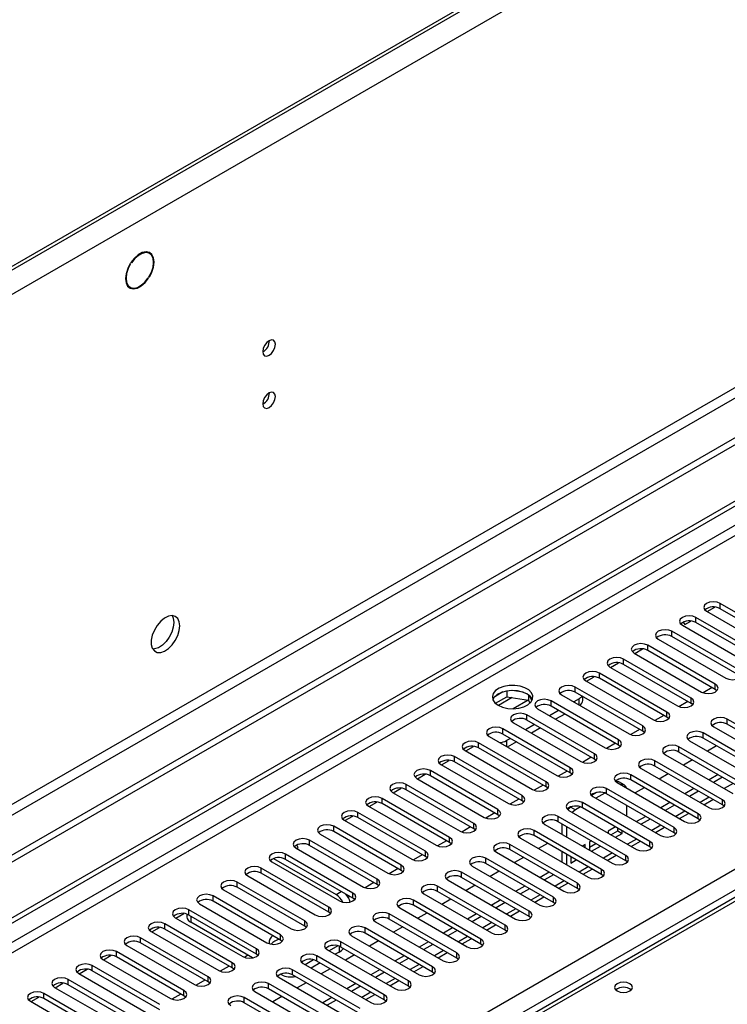
# Model space of a CAD drawing. Units: millimetres. Extents: x 2 to 6302, y 6 to 8916.
# Drawn here: x 2834 to 3000, y 1741 to 1972 of the extents above; entities that cross this region are included whole.
import ezdxf

# ---------------------------------------------------------------- set-up
doc = ezdxf.new("R2010")
doc.units = ezdxf.units.MM
doc.header["$LTSCALE"] = 30

msp = doc.modelspace()

# ---------------------------------------------------------------- linework, layer by layer
at = {"color": 8, "linetype": 'Continuous', "lineweight": 25}
for p, q in [((3573.948, 2341.067), (2586.473, 1771.01)), ((3576.422, 2336.78), (2588.948, 1766.724)), ((3579.604, 2218.994), (2585.766, 1645.263)), ((2586.826, 1643.426), (3580.665, 2217.157)), ((3309.313, 2030.656), (2341.284, 1471.825)), ((2355.779, 1477.744), (3298.353, 2021.88)), ((2447.527, 1452.537), (3340.602, 1968.099)), ((3342.724, 1964.425), (2449.648, 1448.863)), ((2998.363, 1833.596), (2998.363, 1834.82)), ((2992.706, 1830.33), (2992.706, 1831.555)), ((2987.049, 1827.064), (2987.049, 1828.289)), ((2981.392, 1823.799), (2981.392, 1825.023)), ((2975.735, 1820.533), (2975.735, 1821.758)), ((3093.999, 1818.186), (2704.383, 1593.265)), ((2970.078, 1817.267), (2970.078, 1818.492)), ((2964.421, 1814.002), (2964.421, 1815.227)), ((2997.214, 1814.665), (2997.214, 1815.89)), ((2949.665, 1812.754), (2946.458, 1810.902)), ((2965.305, 1811.043), (2965.305, 1812.471)), ((2991.557, 1811.399), (2991.557, 1812.624)), ((2958.765, 1810.736), (2958.765, 1811.961)), ((2953.108, 1807.471), (2953.108, 1808.695)), ((2985.9, 1808.134), (2985.9, 1809.359)), ((3000.042, 1806.501), (3000.042, 1807.726)), ((2947.451, 1804.205), (2947.451, 1805.43)), ((2980.243, 1804.868), (2980.243, 1806.093)), ((2994.385, 1803.235), (2994.385, 1804.46)), ((2941.794, 1800.939), (2941.794, 1802.164)), ((2948.335, 1802.674), (2948.335, 1801.246)), ((2974.586, 1801.603), (2974.586, 1802.827)), ((2988.728, 1799.97), (2988.728, 1801.195)), ((2936.137, 1797.674), (2936.137, 1798.898)), ((2968.929, 1798.337), (2968.929, 1799.562)), ((2963.272, 1795.071), (2963.272, 1796.296)), ((2983.071, 1796.704), (2983.071, 1797.929)), ((2930.48, 1794.408), (2930.48, 1795.633)), ((2977.415, 1793.439), (2977.415, 1794.663)), ((2924.824, 1791.142), (2924.824, 1792.367)), ((2957.616, 1791.806), (2957.616, 1793.03)), ((3001.429, 1792.638), (2999.308, 1791.413)), ((2951.959, 1788.54), (2951.959, 1789.765)), ((2971.758, 1790.173), (2971.758, 1791.398)), ((2995.772, 1789.372), (2993.651, 1788.148)), ((2919.167, 1787.877), (2919.167, 1789.102)), ((2963.416, 1787.024), (2964.477, 1786.412)), ((2966.101, 1786.907), (2966.101, 1788.132)), ((2998.893, 1787.571), (2998.893, 1788.795)), ((2913.51, 1784.611), (2913.51, 1785.836)), ((2946.302, 1785.274), (2946.302, 1786.499)), ((2960.444, 1783.642), (2960.444, 1784.866)), ((2990.115, 1786.107), (2987.994, 1784.882)), ((2993.236, 1784.305), (2993.236, 1785.53)), ((2907.853, 1781.345), (2907.853, 1782.57)), ((2940.645, 1782.009), (2940.645, 1783.234)), ((2984.458, 1782.841), (2982.337, 1781.616)), ((2954.787, 1780.376), (2954.787, 1781.601)), ((2987.579, 1781.039), (2987.579, 1782.264)), ((2902.196, 1778.08), (2902.196, 1779.305)), ((2934.988, 1778.743), (2934.988, 1779.968)), ((2949.13, 1777.11), (2949.13, 1778.335)), ((2978.801, 1779.575), (2976.68, 1778.351)), ((2981.922, 1777.774), (2981.922, 1778.998)), ((2896.539, 1774.814), (2896.539, 1776.039)), ((2929.331, 1775.477), (2929.331, 1776.702)), ((2973.145, 1776.31), (2971.023, 1775.085)), ((2976.266, 1774.508), (2976.266, 1775.733)), ((2923.675, 1772.212), (2923.675, 1773.437)), ((2943.474, 1773.845), (2943.474, 1775.07)), ((2890.882, 1771.549), (2890.882, 1772.773)), ((2937.817, 1770.579), (2937.817, 1771.804)), ((2967.488, 1773.044), (2965.367, 1771.82)), ((2970.609, 1771.242), (2970.609, 1772.467)), ((2885.226, 1768.283), (2885.226, 1769.508)), ((2918.018, 1768.946), (2918.018, 1770.171)), ((2932.16, 1767.313), (2932.16, 1768.538)), ((2961.831, 1769.778), (2959.71, 1768.554)), ((2964.952, 1767.977), (2964.952, 1769.202)), ((2879.569, 1765.017), (2879.569, 1766.242)), ((2908.383, 1766.547), (2909.621, 1767.262)), ((2912.361, 1765.681), (2912.361, 1766.905)), ((2956.174, 1766.513), (2954.053, 1765.288)), ((2926.503, 1764.048), (2926.503, 1765.273)), ((2959.295, 1764.711), (2959.295, 1765.936)), ((2873.912, 1761.752), (2873.912, 1762.976)), ((2874.338, 1761.506), (2874.338, 1760.074)), ((2906.704, 1762.415), (2906.704, 1763.64)), ((2920.846, 1760.782), (2920.846, 1762.007)), ((2950.517, 1763.247), (2948.396, 1762.023)), ((2953.638, 1761.445), (2953.638, 1762.67)), ((2868.255, 1758.486), (2868.255, 1759.711)), ((2901.047, 1759.149), (2901.047, 1760.374)), ((2944.86, 1759.982), (2942.739, 1758.757)), ((2947.981, 1758.18), (2947.981, 1759.405)), ((2895.39, 1755.884), (2895.39, 1757.109)), ((2915.189, 1757.517), (2915.189, 1758.741)), ((2862.598, 1755.22), (2862.598, 1756.445)), ((2909.532, 1754.251), (2909.532, 1755.476)), ((2939.203, 1756.716), (2937.082, 1755.491)), ((2942.324, 1754.914), (2942.324, 1756.139)), ((2856.941, 1751.955), (2856.941, 1753.18)), ((2889.733, 1752.618), (2889.733, 1753.843)), ((2909.09, 1754.449), (2909.09, 1753.075)), ((2933.547, 1753.45), (2931.425, 1752.226)), ((2936.668, 1751.649), (2936.668, 1752.873)), ((2884.077, 1749.352), (2884.077, 1750.577)), ((2903.876, 1750.985), (2903.876, 1752.21)), ((2927.89, 1750.185), (2925.769, 1748.96)), ((2851.285, 1748.689), (2851.285, 1749.914)), ((2895.655, 1747.768), (2895.655, 1747.973)), ((2898.219, 1747.72), (2898.219, 1748.944)), ((2931.011, 1748.383), (2931.011, 1749.608)), ((2845.628, 1745.423), (2845.628, 1746.648)), ((2878.42, 1746.087), (2878.42, 1747.312)), ((2892.562, 1744.454), (2892.562, 1745.679)), ((2922.233, 1746.919), (2920.112, 1745.695)), ((2925.354, 1745.117), (2925.354, 1746.342)), ((2839.971, 1742.158), (2839.971, 1743.383)), ((2872.763, 1742.821), (2872.763, 1744.046)), ((2916.576, 1743.653), (2914.455, 1742.429)), ((2919.697, 1741.852), (2919.697, 1743.077)), ((2886.905, 1741.188), (2886.905, 1742.413))]:
    msp.add_line(p, q, dxfattribs=at)
at = {"color": 7, "linetype": 'Continuous', "lineweight": 25}
for p, q in [((3571.119, 2340.251), (2590.008, 1773.868)), ((3571.119, 2339.434), (2590.008, 1773.051)), ((3640.946, 2242.568), (2542.809, 1608.627)), ((3640.946, 2240.935), (2542.809, 1606.994)), ((2340.223, 1476.928), (3308.252, 2035.76)), ((2341.284, 1476.316), (3309.313, 2035.147)), ((2864.696, 1916.86), (2864.014, 1917.254)), ((2860.177, 1914.51), (2860.277, 1914.452)), ((2860.186, 1914.525), (2860.277, 1914.452)), ((2860.44, 1914.703), (2860.349, 1914.776)), ((2859.465, 1909.373), (2860.146, 1908.979)), ((2864.494, 1911.064), (2864.393, 1911.122)), ((2864.403, 1911.137), (2864.494, 1911.064)), ((2864.656, 1911.315), (2864.565, 1911.388)), ((2995.323, 1832.901), (2997.153, 1833.957)), ((3014.184, 1825.687), (2998.363, 1834.82)), ((3014.184, 1824.462), (2998.363, 1833.596)), ((3008.527, 1822.421), (2992.706, 1831.555)), ((2995.181, 1832.983), (3011.002, 1823.85)), ((2989.524, 1829.718), (3005.345, 1820.584)), ((2989.731, 1830.436), (2990.061, 1829.864)), ((2990.061, 1829.864), (2991.496, 1830.692)), ((3008.527, 1821.196), (2992.706, 1830.33)), ((2983.867, 1826.452), (2999.688, 1817.319)), ((3002.87, 1819.156), (2987.049, 1828.289)), ((3002.87, 1817.931), (2987.049, 1827.064)), ((2978.353, 1823.104), (2980.182, 1824.16)), ((2997.214, 1815.89), (2981.392, 1825.023)), ((2991.557, 1812.624), (2975.735, 1821.758)), ((2978.21, 1823.187), (2994.032, 1814.053)), ((2997.214, 1814.665), (2981.392, 1823.799)), ((2972.553, 1819.921), (2988.375, 1810.787)), ((2972.696, 1819.839), (2974.525, 1820.895)), ((2991.557, 1811.399), (2975.735, 1820.533)), ((3092.624, 1818.322), (2703.008, 1593.402)), ((2967.039, 1816.573), (2968.868, 1817.629)), ((2985.9, 1809.359), (2970.078, 1818.492)), ((2985.9, 1808.134), (2970.078, 1817.267)), ((2980.243, 1806.093), (2964.421, 1815.227)), ((2966.896, 1816.655), (2982.718, 1807.522)), ((2996.475, 1815.092), (2994.387, 1813.886)), ((2996.475, 1815.091), (2994.387, 1813.886)), ((2997.607, 1814.359), (2997.214, 1814.665)), ((2947.496, 1814.069), (2945.567, 1812.955)), ((2945.731, 1811.417), (2948.389, 1812.951)), ((2948.389, 1814.282), (2948.389, 1812.951)), ((2948.389, 1812.951), (2953.464, 1812.166)), ((2952.244, 1813.988), (2949.609, 1814.396)), ((2953.464, 1813.363), (2953.464, 1812.166)), ((2954.276, 1812.05), (2953.791, 1813.095)), ((2961.24, 1813.39), (2977.061, 1804.256)), ((2965.305, 1812.471), (2964.068, 1811.757)), ((2980.243, 1804.868), (2964.421, 1814.002)), ((2966.184, 1812.063), (2966.184, 1812.984)), ((2953.417, 1812.173), (2949.892, 1810.139)), ((2953.417, 1812.173), (2949.893, 1810.139)), ((2953.464, 1812.166), (2953.798, 1811.446)), ((2955.583, 1810.124), (2971.404, 1800.99)), ((2974.586, 1802.827), (2958.765, 1811.961)), ((2974.586, 1801.603), (2958.765, 1810.736)), ((2990.818, 1811.826), (2988.73, 1810.62)), ((2990.818, 1811.826), (2988.73, 1810.62)), ((2991.95, 1811.093), (2991.557, 1811.399)), ((2968.929, 1799.562), (2953.108, 1808.695)), ((2960.532, 1809.716), (2958.411, 1808.491)), ((2961.947, 1808.899), (2959.826, 1807.675)), ((2985.161, 1808.56), (2983.073, 1807.355)), ((2985.161, 1808.56), (2983.073, 1807.355)), ((2986.293, 1807.828), (2985.9, 1808.134)), ((3015.864, 1798.592), (3000.042, 1807.726)), ((2963.272, 1796.296), (2947.451, 1805.43)), ((2949.926, 1806.858), (2965.747, 1797.725)), ((2954.876, 1806.45), (2952.754, 1805.225)), ((2968.929, 1798.337), (2953.108, 1807.471)), ((2956.29, 1805.633), (2954.169, 1804.409)), ((2996.86, 1805.889), (3012.682, 1796.755)), ((3015.864, 1797.367), (3000.042, 1806.501)), ((2944.269, 1803.593), (2960.091, 1794.459)), ((2963.272, 1795.071), (2947.451, 1804.205)), ((2949.219, 1803.184), (2948.335, 1802.674)), ((2979.504, 1805.295), (2977.416, 1804.089)), ((2979.505, 1805.295), (2977.416, 1804.089)), ((2980.636, 1804.562), (2980.243, 1804.868)), ((3010.207, 1795.327), (2994.385, 1804.46)), ((3010.207, 1794.102), (2994.385, 1803.235)), ((2938.755, 1800.245), (2940.584, 1801.301)), ((2940.521, 1801.265), (2940.496, 1801.309)), ((2957.616, 1793.03), (2941.794, 1802.164)), ((2957.616, 1791.806), (2941.794, 1800.939)), ((2950.633, 1802.368), (2948.512, 1801.143)), ((2973.848, 1802.029), (2971.759, 1800.824)), ((2973.848, 1802.029), (2971.76, 1800.823)), ((2974.979, 1801.297), (2974.586, 1801.603)), ((3004.55, 1792.061), (2988.728, 1801.195)), ((2991.203, 1802.623), (3007.025, 1793.49)), ((2997.54, 1801.414), (2995.419, 1800.19)), ((2951.959, 1789.765), (2936.137, 1798.898)), ((2938.612, 1800.327), (2954.434, 1791.194)), ((2968.191, 1798.763), (2966.103, 1797.558)), ((2968.191, 1798.763), (2966.103, 1797.558)), ((2985.546, 1799.358), (3001.368, 1790.224)), ((3004.55, 1790.836), (2988.728, 1799.97)), ((2932.955, 1797.062), (2948.777, 1787.928)), ((2933.098, 1796.979), (2934.927, 1798.035)), ((2951.959, 1788.54), (2936.137, 1797.674)), ((2969.323, 1798.031), (2968.929, 1798.337)), ((2998.893, 1788.795), (2983.071, 1797.929)), ((2998.893, 1787.571), (2983.071, 1796.704)), ((2991.883, 1798.149), (2989.762, 1796.924)), ((2927.441, 1793.714), (2929.27, 1794.77)), ((2946.302, 1786.499), (2930.48, 1795.633)), ((2946.302, 1785.274), (2930.48, 1794.408)), ((2962.534, 1795.498), (2960.446, 1794.292)), ((2962.534, 1795.498), (2960.446, 1794.292)), ((2963.666, 1794.765), (2963.272, 1795.071)), ((2993.236, 1785.53), (2977.415, 1794.663)), ((2979.889, 1796.092), (2995.711, 1786.958)), ((2986.226, 1794.883), (2984.105, 1793.658)), ((2997.893, 1794.679), (2995.772, 1793.455)), ((2998.954, 1794.067), (2996.832, 1792.842)), ((2940.645, 1783.234), (2924.824, 1792.367)), ((2927.298, 1793.796), (2943.12, 1784.662)), ((2956.877, 1792.232), (2954.789, 1791.027)), ((2956.877, 1792.232), (2954.789, 1791.027)), ((2958.009, 1791.5), (2957.616, 1791.806)), ((2974.233, 1792.826), (2990.054, 1783.693)), ((2975.876, 1792.275), (2974.816, 1792.888)), ((2993.236, 1784.305), (2977.415, 1793.439)), ((2980.569, 1791.617), (2978.448, 1790.393)), ((2921.642, 1790.53), (2937.463, 1781.397)), ((2921.784, 1790.448), (2923.613, 1791.504)), ((2940.645, 1782.009), (2924.824, 1791.142)), ((2969.392, 1790.474), (2968.24, 1789.809)), ((2968.576, 1789.561), (2984.397, 1780.427)), ((2971.328, 1790.367), (2969.254, 1789.169)), ((2987.579, 1782.264), (2971.758, 1791.398)), ((2987.579, 1781.039), (2971.758, 1790.173)), ((2992.236, 1791.414), (2990.115, 1790.189)), ((2993.297, 1790.801), (2991.176, 1789.577)), ((2915.985, 1787.265), (2931.806, 1778.131)), ((2916.127, 1787.182), (2917.957, 1788.238)), ((2934.988, 1779.968), (2919.167, 1789.102)), ((2934.988, 1778.743), (2919.167, 1787.877)), ((2951.22, 1788.966), (2949.132, 1787.761)), ((2951.22, 1788.966), (2949.132, 1787.761)), ((2952.352, 1788.234), (2951.959, 1788.54)), ((2963.735, 1787.208), (2963.416, 1787.024)), ((2965.671, 1787.101), (2964.477, 1786.412)), ((2981.922, 1778.998), (2966.101, 1788.132)), ((2981.922, 1777.774), (2966.101, 1786.907)), ((2976.498, 1784.987), (2976.498, 1787.437)), ((2986.579, 1788.148), (2984.458, 1786.923)), ((2987.64, 1787.536), (2985.519, 1786.311)), ((2994.53, 1787.64), (2996.651, 1788.865)), ((2999.286, 1787.264), (2998.893, 1787.571)), ((2910.47, 1783.917), (2912.3, 1784.973)), ((2929.331, 1776.702), (2913.51, 1785.836)), ((2929.331, 1775.477), (2913.51, 1784.611)), ((2945.563, 1785.701), (2943.475, 1784.495)), ((2945.563, 1785.701), (2943.475, 1784.495)), ((2946.695, 1784.968), (2946.302, 1785.274)), ((2976.266, 1775.733), (2960.444, 1784.866)), ((2962.919, 1786.295), (2978.74, 1777.162)), ((2980.922, 1784.882), (2978.801, 1783.658)), ((2988.873, 1784.375), (2990.994, 1785.599)), ((2923.675, 1773.437), (2907.853, 1782.57)), ((2910.328, 1783.999), (2926.149, 1774.865)), ((2939.906, 1782.435), (2937.818, 1781.23)), ((2939.907, 1782.435), (2937.818, 1781.23)), ((2957.262, 1783.03), (2973.084, 1773.896)), ((2976.266, 1774.508), (2960.444, 1783.642)), ((2961.295, 1783.15), (2961.295, 1780.701)), ((2962.356, 1782.538), (2962.356, 1780.089)), ((2973.851, 1782.433), (2972.137, 1781.444)), ((2981.983, 1784.27), (2979.862, 1783.045)), ((2983.216, 1781.109), (2985.337, 1782.334)), ((2993.629, 1783.999), (2993.236, 1784.305)), ((2904.671, 1780.733), (2920.493, 1771.6)), ((2906.615, 1781.71), (2906.623, 1781.696)), ((2906.623, 1781.696), (2906.643, 1781.707)), ((2923.675, 1772.212), (2907.853, 1781.345)), ((2941.038, 1781.703), (2940.645, 1782.009)), ((2970.609, 1772.467), (2954.787, 1781.601)), ((2970.609, 1771.242), (2954.787, 1780.376)), ((2972.137, 1781.444), (2972.137, 1780.974)), ((2972.791, 1780.596), (2974.377, 1781.512)), ((2973.851, 1779.984), (2975.437, 1780.899)), ((2974.377, 1781.512), (2974.377, 1782.13)), ((2974.377, 1781.512), (2975.437, 1780.899)), ((2975.437, 1780.899), (2975.437, 1781.518)), ((2987.973, 1780.733), (2987.579, 1781.039)), ((2899.552, 1777.614), (2899.222, 1778.186)), ((2918.018, 1770.171), (2902.196, 1779.305)), ((2918.018, 1768.946), (2902.196, 1778.08)), ((2934.25, 1779.17), (2932.161, 1777.964)), ((2934.25, 1779.169), (2932.162, 1777.964)), ((2935.381, 1778.437), (2934.988, 1778.743)), ((2964.952, 1769.202), (2949.13, 1778.335)), ((2951.605, 1779.764), (2967.427, 1770.63)), ((2957.942, 1778.555), (2955.821, 1777.33)), ((2966.716, 1778.314), (2966.073, 1777.943)), ((2966.716, 1777.572), (2966.716, 1778.314)), ((2968.194, 1779.168), (2967.777, 1778.927)), ((2967.777, 1778.927), (2967.777, 1776.959)), ((2967.777, 1777.702), (2969.255, 1778.555)), ((2968.195, 1776.718), (2970.316, 1777.943)), ((2977.559, 1777.843), (2979.68, 1779.068)), ((2982.316, 1777.468), (2981.922, 1777.774)), ((2912.361, 1766.905), (2896.539, 1776.039)), ((2899.014, 1777.468), (2914.836, 1768.334)), ((2899.157, 1777.385), (2899.552, 1777.614)), ((2928.593, 1775.904), (2926.505, 1774.698)), ((2928.593, 1775.904), (2926.505, 1774.698)), ((2929.725, 1775.171), (2929.331, 1775.477)), ((2945.948, 1776.498), (2961.77, 1767.365)), ((2964.952, 1767.977), (2949.13, 1777.11)), ((2961.295, 1776.619), (2961.295, 1774.17)), ((2962.356, 1776.007), (2962.356, 1773.558)), ((2963.416, 1775.394), (2963.416, 1773.96)), ((2971.902, 1774.578), (2974.024, 1775.802)), ((2893.357, 1774.202), (2909.179, 1765.069)), ((2893.75, 1774.995), (2908.383, 1766.547)), ((2912.361, 1765.681), (2896.539, 1774.814)), ((2940.291, 1773.233), (2956.113, 1764.099)), ((2959.295, 1765.936), (2943.474, 1775.07)), ((2959.295, 1764.711), (2943.474, 1773.845)), ((2952.285, 1775.289), (2950.164, 1774.065)), ((2963.416, 1775.184), (2963.598, 1775.289)), ((2963.416, 1773.96), (2964.659, 1774.677)), ((2976.659, 1774.202), (2976.266, 1774.508)), ((2887.7, 1770.936), (2903.522, 1761.803)), ((2906.704, 1763.64), (2890.882, 1772.773)), ((2906.704, 1762.415), (2890.882, 1771.549)), ((2922.936, 1772.638), (2920.848, 1771.433)), ((2922.936, 1772.638), (2920.848, 1771.433)), ((2924.068, 1771.906), (2923.675, 1772.212)), ((2953.638, 1762.67), (2937.817, 1771.804)), ((2946.628, 1772.024), (2944.507, 1770.799)), ((2958.295, 1771.82), (2956.174, 1770.595)), ((2959.356, 1771.207), (2957.234, 1769.983)), ((2966.246, 1771.312), (2968.367, 1772.537)), ((2971.002, 1770.936), (2970.609, 1771.242)), ((2901.047, 1760.374), (2885.226, 1769.508)), ((2917.279, 1769.373), (2915.191, 1768.167)), ((2917.279, 1769.373), (2915.191, 1768.167)), ((2918.411, 1768.64), (2918.018, 1768.946)), ((2947.981, 1759.405), (2932.16, 1768.538)), ((2934.635, 1769.967), (2950.456, 1760.833)), ((2953.638, 1761.445), (2937.817, 1770.579)), ((2940.971, 1768.758), (2938.85, 1767.533)), ((2952.638, 1768.554), (2950.517, 1767.33)), ((2960.589, 1768.047), (2962.71, 1769.271)), ((2895.39, 1757.109), (2879.569, 1766.242)), ((2882.044, 1767.671), (2897.865, 1758.537)), ((2901.047, 1759.149), (2885.226, 1768.283)), ((2928.978, 1766.701), (2944.799, 1757.568)), ((2947.981, 1758.18), (2932.16, 1767.313)), ((2953.699, 1767.942), (2951.578, 1766.717)), ((2965.345, 1767.671), (2964.952, 1767.977)), ((2876.387, 1764.405), (2892.208, 1755.272)), ((2895.39, 1755.884), (2879.569, 1765.017)), ((2911.622, 1766.107), (2911.236, 1765.884)), ((2911.622, 1766.107), (2911.236, 1765.884)), ((2912.754, 1765.375), (2912.361, 1765.681)), ((2942.324, 1756.139), (2926.503, 1765.273)), ((2942.324, 1754.914), (2926.503, 1764.048)), ((2935.315, 1765.492), (2933.193, 1764.268)), ((2946.981, 1765.289), (2944.86, 1764.064)), ((2948.042, 1764.676), (2945.921, 1763.452)), ((2954.932, 1764.781), (2957.053, 1766.005)), ((2959.688, 1764.405), (2959.295, 1764.711)), ((2870.872, 1761.057), (2872.702, 1762.113)), ((2873.459, 1761.953), (2873.459, 1761.299)), ((2889.733, 1753.843), (2873.912, 1762.976)), ((2889.733, 1752.618), (2873.912, 1761.752)), ((2907.097, 1762.109), (2906.704, 1762.415)), ((2936.668, 1752.873), (2920.846, 1762.007)), ((2923.321, 1763.436), (2939.142, 1754.302)), ((2929.658, 1762.227), (2927.537, 1761.002)), ((2941.324, 1762.023), (2939.203, 1760.798)), ((2949.275, 1761.515), (2951.396, 1762.74)), ((2884.077, 1750.577), (2868.255, 1759.711)), ((2870.73, 1761.14), (2886.551, 1752.006)), ((2888.857, 1751.693), (2874.338, 1760.074)), ((2917.664, 1760.17), (2933.486, 1751.037)), ((2936.668, 1751.649), (2920.846, 1760.782)), ((2942.385, 1761.411), (2940.264, 1760.186)), ((2943.618, 1758.25), (2945.739, 1759.474)), ((2954.031, 1761.139), (2953.638, 1761.445)), ((2865.073, 1757.874), (2880.894, 1748.74)), ((2865.216, 1757.792), (2867.045, 1758.848)), ((2884.077, 1749.352), (2868.255, 1758.486)), ((2901.44, 1758.843), (2901.047, 1759.149)), ((2912.007, 1756.904), (2927.829, 1747.771)), ((2931.011, 1749.608), (2915.189, 1758.741)), ((2931.011, 1748.383), (2915.189, 1757.517)), ((2924.001, 1758.961), (2921.88, 1757.736)), ((2935.668, 1758.757), (2933.546, 1757.533)), ((2936.728, 1758.145), (2934.607, 1756.92)), ((2948.375, 1757.874), (2947.981, 1758.18)), ((2859.416, 1754.608), (2875.238, 1745.475)), ((2878.42, 1747.312), (2862.598, 1756.445)), ((2878.42, 1746.087), (2862.598, 1755.22)), ((2895.784, 1755.578), (2895.39, 1755.884)), ((2925.354, 1746.342), (2909.532, 1755.476)), ((2918.344, 1755.695), (2916.223, 1754.471)), ((2930.011, 1755.492), (2927.889, 1754.267)), ((2931.071, 1754.879), (2928.95, 1753.655)), ((2937.961, 1754.984), (2940.082, 1756.209)), ((2942.718, 1754.608), (2942.324, 1754.914)), ((2853.902, 1751.26), (2855.731, 1752.316)), ((2872.763, 1744.046), (2856.941, 1753.18)), ((2887.755, 1752.329), (2886.907, 1751.839)), ((2887.755, 1752.329), (2886.907, 1751.839)), ((2890.127, 1752.312), (2889.733, 1752.618)), ((2906.35, 1753.639), (2922.172, 1744.505)), ((2908.791, 1754.535), (2906.794, 1753.382)), ((2909.09, 1753.075), (2908.209, 1752.566)), ((2925.354, 1745.117), (2909.532, 1754.251)), ((2912.687, 1752.43), (2910.566, 1751.205)), ((2932.304, 1751.718), (2934.425, 1752.943)), ((2853.759, 1751.343), (2869.581, 1742.209)), ((2872.763, 1742.821), (2856.941, 1751.955)), ((2900.693, 1750.373), (2916.515, 1741.24)), ((2903.134, 1751.27), (2901.138, 1750.117)), ((2904.673, 1750.525), (2902.552, 1749.3)), ((2919.697, 1743.077), (2903.876, 1752.21)), ((2919.697, 1741.852), (2903.876, 1750.985)), ((2924.354, 1752.226), (2922.233, 1751.001)), ((2925.415, 1751.614), (2923.293, 1750.389)), ((2937.061, 1751.343), (2936.668, 1751.649)), ((2848.102, 1748.077), (2863.924, 1738.943)), ((2848.245, 1747.995), (2850.074, 1749.051)), ((2867.106, 1740.78), (2851.285, 1749.914)), ((2867.106, 1739.556), (2851.285, 1748.689)), ((2883.338, 1749.779), (2881.25, 1748.573)), ((2883.338, 1749.779), (2881.25, 1748.573)), ((2884.47, 1749.046), (2884.077, 1749.352)), ((2895.655, 1747.768), (2895.427, 1747.9)), ((2914.04, 1739.811), (2898.219, 1748.944)), ((2914.04, 1738.586), (2898.219, 1747.72)), ((2907.03, 1749.164), (2904.909, 1747.94)), ((2918.697, 1748.96), (2916.576, 1747.736)), ((2919.758, 1748.348), (2917.637, 1747.124)), ((2926.648, 1748.453), (2928.769, 1749.677)), ((2931.404, 1748.077), (2931.011, 1748.383)), ((2842.588, 1744.729), (2844.417, 1745.785)), ((2861.449, 1737.515), (2845.628, 1746.648)), ((2861.449, 1736.29), (2845.628, 1745.423)), ((2877.681, 1746.513), (2875.593, 1745.308)), ((2877.681, 1746.513), (2875.593, 1745.308)), ((2878.813, 1745.781), (2878.42, 1746.087)), ((2908.383, 1736.545), (2892.562, 1745.679)), ((2895.037, 1747.108), (2910.858, 1737.974)), ((2901.374, 1745.898), (2899.252, 1744.674)), ((2913.04, 1745.695), (2910.919, 1744.47)), ((2920.991, 1745.187), (2923.112, 1746.412)), ((2855.792, 1734.249), (2839.971, 1743.383)), ((2842.446, 1744.811), (2858.267, 1735.678)), ((2872.024, 1743.248), (2869.936, 1742.042)), ((2872.024, 1743.247), (2869.936, 1742.042)), ((2889.38, 1743.842), (2905.201, 1734.708)), ((2908.383, 1735.32), (2892.562, 1744.454)), ((2914.101, 1745.082), (2911.98, 1743.858)), ((2915.334, 1741.922), (2917.455, 1743.146)), ((2925.747, 1744.811), (2925.354, 1745.117)), ((2836.789, 1741.546), (2852.61, 1732.412)), ((2836.931, 1741.464), (2838.761, 1742.52)), ((2855.792, 1733.024), (2839.971, 1742.158)), ((2873.156, 1742.515), (2872.763, 1742.821)), ((2902.726, 1733.28), (2886.905, 1742.413)), ((2902.726, 1732.055), (2886.905, 1741.188)), ((2895.717, 1742.633), (2893.595, 1741.408)), ((2907.383, 1742.429), (2905.262, 1741.205)), ((2908.444, 1741.817), (2906.323, 1740.592)), ((2920.09, 1741.546), (2919.697, 1741.852))]:
    msp.add_line(p, q, dxfattribs=at)
at = {"color": 7, "linetype": 'Continuous', "lineweight": 25, "flags": 128}
for points in [[(2864.656, 1911.315), (2865.262, 1912.49), (2865.646, 1913.698), (2865.78, 1914.846), (2865.652, 1915.844), (2865.273, 1916.615), (2864.672, 1917.098), (2863.896, 1917.256), (2863.005, 1917.076), (2862.069, 1916.574), (2861.16, 1915.786), (2860.349, 1914.776)], [(2864.565, 1911.388), (2865.144, 1912.513), (2865.511, 1913.669), (2865.639, 1914.768), (2865.516, 1915.722), (2865.153, 1916.46), (2864.578, 1916.922), (2863.835, 1917.073), (2862.983, 1916.902), (2862.087, 1916.422), (2861.217, 1915.669), (2860.44, 1914.703)], [(2860.186, 1914.525), (2859.581, 1913.35), (2859.196, 1912.141), (2859.063, 1910.993), (2859.19, 1909.995), (2859.569, 1909.225), (2860.17, 1908.742), (2860.947, 1908.584), (2861.838, 1908.763), (2862.774, 1909.266), (2863.683, 1910.053), (2864.494, 1911.064)], [(2860.277, 1914.452), (2859.699, 1913.327), (2859.331, 1912.171), (2859.204, 1911.072), (2859.327, 1910.117), (2859.69, 1909.38), (2860.265, 1908.918), (2861.008, 1908.766), (2861.86, 1908.938), (2862.756, 1909.418), (2863.626, 1910.171), (2864.403, 1911.137)], [(2894.194, 1895.579), (2894.081, 1896.17), (2893.759, 1896.54), (2893.277, 1896.634), (2892.709, 1896.437), (2892.141, 1895.978), (2891.659, 1895.328), (2891.337, 1894.586), (2891.224, 1893.865), (2891.337, 1893.274), (2891.659, 1892.903), (2892.141, 1892.81), (2892.709, 1893.007), (2893.277, 1893.466), (2893.759, 1894.115), (2894.081, 1894.858), (2894.194, 1895.579)], [(2894.194, 1883.331), (2894.081, 1883.922), (2893.759, 1884.292), (2893.277, 1884.386), (2892.709, 1884.188), (2892.141, 1883.73), (2891.659, 1883.08), (2891.337, 1882.338), (2891.224, 1881.616), (2891.337, 1881.025), (2891.659, 1880.655), (2892.141, 1880.561), (2892.709, 1880.759), (2893.277, 1881.218), (2893.759, 1881.867), (2894.081, 1882.609), (2894.194, 1883.331)], [(2998.363, 1834.82), (2997.633, 1835.102), (2996.772, 1835.201), (2995.911, 1835.102), (2995.181, 1834.82), (2994.693, 1834.399), (2994.522, 1833.902), (2994.693, 1833.405), (2995.181, 1832.983)], [(2871.79, 1829.571), (2871.666, 1830.545), (2871.302, 1831.304), (2870.724, 1831.79), (2869.977, 1831.967), (2869.115, 1831.824), (2868.203, 1831.369), (2867.307, 1830.637), (2866.495, 1829.682), (2865.826, 1828.575), (2865.351, 1827.398), (2865.104, 1826.239), (2865.104, 1825.183), (2865.351, 1824.308), (2865.826, 1823.68), (2866.495, 1823.345), (2867.307, 1823.328), (2868.203, 1823.63), (2869.115, 1824.229), (2869.977, 1825.08), (2870.724, 1826.121), (2871.302, 1827.273), (2871.666, 1828.452), (2871.79, 1829.571)], [(2869.992, 1831.967), (2870.252, 1831.362), (2870.376, 1830.387)], [(2992.706, 1831.555), (2991.976, 1831.836), (2991.115, 1831.935), (2990.254, 1831.836), (2989.524, 1831.555), (2989.036, 1831.133), (2988.865, 1830.636), (2989.036, 1830.139), (2989.524, 1829.718)], [(2870.376, 1830.387), (2870.252, 1829.269), (2869.887, 1828.09), (2869.31, 1826.937), (2868.563, 1825.896), (2867.701, 1825.045), (2866.788, 1824.446), (2865.893, 1824.144), (2865.458, 1824.113)], [(2987.049, 1828.289), (2986.319, 1828.571), (2985.458, 1828.67), (2984.597, 1828.571), (2983.867, 1828.289), (2983.379, 1827.868), (2983.208, 1827.371), (2983.379, 1826.874), (2983.867, 1826.452)], [(2981.392, 1825.023), (2980.662, 1825.305), (2979.801, 1825.404), (2978.94, 1825.305), (2978.21, 1825.024), (2977.722, 1824.602), (2977.551, 1824.105), (2977.722, 1823.608), (2978.21, 1823.187)], [(2975.735, 1821.758), (2975.005, 1822.039), (2974.144, 1822.138), (2973.283, 1822.039), (2972.553, 1821.758), (2972.066, 1821.336), (2971.894, 1820.839), (2972.066, 1820.342), (2972.553, 1819.921)], [(2970.078, 1818.492), (2969.348, 1818.774), (2968.487, 1818.873), (2967.626, 1818.774), (2966.896, 1818.492), (2966.409, 1818.071), (2966.237, 1817.574), (2966.409, 1817.077), (2966.896, 1816.655)], [(2999.688, 1817.319), (3000.418, 1817.037), (3001.279, 1816.938), (3002.141, 1817.037), (3002.87, 1817.319), (3003.358, 1817.74), (3003.529, 1818.237), (3003.358, 1818.734), (3002.87, 1819.156)], [(2946.39, 1810.94), (2947.421, 1810.489), (2948.624, 1810.215), (2949.911, 1810.139), (2951.186, 1810.266), (2952.354, 1810.586), (2953.329, 1811.077), (2954.039, 1811.702), (2954.43, 1812.414), (2954.474, 1813.16), (2954.168, 1813.885), (2953.534, 1814.536), (2952.619, 1815.064), (2951.492, 1815.43), (2950.235, 1815.607), (2948.942, 1815.582), (2947.709, 1815.356), (2946.627, 1814.946), (2945.777, 1814.383), (2945.222, 1813.709), (2945.002, 1812.973), (2945.134, 1812.23), (2945.609, 1811.535), (2946.39, 1810.94)], [(2964.421, 1815.227), (2963.692, 1815.508), (2962.831, 1815.607), (2961.97, 1815.508), (2961.24, 1815.227), (2960.752, 1814.805), (2960.581, 1814.308), (2960.752, 1813.811), (2961.24, 1813.39)], [(2994.032, 1814.053), (2994.762, 1813.771), (2995.623, 1813.673), (2996.484, 1813.771), (2997.214, 1814.053), (2997.701, 1814.474), (2997.873, 1814.971), (2997.701, 1815.469), (2997.214, 1815.89)], [(2953.108, 1813.594), (2952.077, 1814.045), (2950.874, 1814.319), (2949.587, 1814.395), (2948.312, 1814.268), (2947.144, 1813.947), (2946.169, 1813.457), (2945.459, 1812.832), (2945.119, 1812.267)], [(2958.765, 1811.961), (2958.035, 1812.243), (2957.174, 1812.341), (2956.313, 1812.243), (2955.583, 1811.961), (2955.095, 1811.54), (2954.924, 1811.043), (2955.095, 1810.545), (2955.583, 1810.124)], [(2988.375, 1810.787), (2989.105, 1810.506), (2989.966, 1810.407), (2990.827, 1810.506), (2991.557, 1810.787), (2992.045, 1811.209), (2992.216, 1811.706), (2992.044, 1812.203), (2991.557, 1812.624)], [(2953.108, 1808.695), (2952.378, 1808.977), (2951.517, 1809.076), (2950.656, 1808.977), (2949.926, 1808.695), (2949.438, 1808.274), (2949.267, 1807.777), (2949.438, 1807.28), (2949.926, 1806.858)], [(2982.718, 1807.522), (2983.448, 1807.24), (2984.309, 1807.141), (2985.17, 1807.24), (2985.9, 1807.522), (2986.388, 1807.943), (2986.559, 1808.44), (2986.388, 1808.937), (2985.9, 1809.359)], [(3000.042, 1807.726), (2999.312, 1808.007), (2998.451, 1808.106), (2997.59, 1808.007), (2996.86, 1807.726), (2996.372, 1807.304), (2996.201, 1806.807), (2996.372, 1806.31), (2996.86, 1805.889)], [(2947.451, 1805.43), (2946.721, 1805.711), (2945.86, 1805.81), (2944.999, 1805.711), (2944.269, 1805.43), (2943.781, 1805.008), (2943.61, 1804.511), (2943.781, 1804.014), (2944.269, 1803.593)], [(2977.061, 1804.256), (2977.791, 1803.975), (2978.652, 1803.876), (2979.513, 1803.975), (2980.243, 1804.256), (2980.731, 1804.678), (2980.902, 1805.175), (2980.731, 1805.672), (2980.243, 1806.093)], [(2994.385, 1804.46), (2993.655, 1804.742), (2992.794, 1804.841), (2991.933, 1804.742), (2991.203, 1804.46), (2990.715, 1804.039), (2990.544, 1803.542), (2990.715, 1803.045), (2991.203, 1802.623)], [(2941.794, 1802.164), (2941.064, 1802.446), (2940.203, 1802.544), (2939.342, 1802.446), (2938.612, 1802.164), (2938.124, 1801.743), (2937.953, 1801.246), (2938.124, 1800.748), (2938.612, 1800.327)], [(2971.404, 1800.99), (2972.134, 1800.709), (2972.995, 1800.61), (2973.856, 1800.709), (2974.586, 1800.99), (2975.074, 1801.412), (2975.245, 1801.909), (2975.074, 1802.406), (2974.586, 1802.827)], [(2988.728, 1801.195), (2987.998, 1801.476), (2987.137, 1801.575), (2986.276, 1801.476), (2985.546, 1801.195), (2985.059, 1800.773), (2984.887, 1800.276), (2985.059, 1799.779), (2985.546, 1799.358)], [(2936.137, 1798.898), (2935.407, 1799.18), (2934.546, 1799.279), (2933.685, 1799.18), (2932.955, 1798.898), (2932.467, 1798.477), (2932.296, 1797.98), (2932.468, 1797.483), (2932.955, 1797.062)], [(2965.747, 1797.725), (2966.477, 1797.443), (2967.338, 1797.344), (2968.199, 1797.443), (2968.929, 1797.725), (2969.417, 1798.146), (2969.588, 1798.643), (2969.417, 1799.14), (2968.929, 1799.562)], [(2960.091, 1794.459), (2960.82, 1794.178), (2961.682, 1794.079), (2962.542, 1794.178), (2963.273, 1794.459), (2963.76, 1794.881), (2963.932, 1795.378), (2963.76, 1795.875), (2963.272, 1796.296)], [(2983.071, 1797.929), (2982.342, 1798.211), (2981.48, 1798.309), (2980.619, 1798.211), (2979.889, 1797.929), (2979.402, 1797.508), (2979.23, 1797.01), (2979.402, 1796.513), (2979.889, 1796.092)], [(2930.48, 1795.633), (2929.75, 1795.914), (2928.889, 1796.013), (2928.028, 1795.914), (2927.298, 1795.633), (2926.811, 1795.211), (2926.639, 1794.714), (2926.811, 1794.217), (2927.298, 1793.796)], [(2977.415, 1794.663), (2976.685, 1794.945), (2975.824, 1795.044), (2974.963, 1794.945), (2974.233, 1794.663), (2973.745, 1794.242), (2973.574, 1793.745), (2973.745, 1793.248), (2974.233, 1792.826)], [(2924.824, 1792.367), (2924.094, 1792.649), (2923.233, 1792.748), (2922.371, 1792.649), (2921.642, 1792.367), (2921.154, 1791.946), (2920.983, 1791.449), (2921.154, 1790.952), (2921.642, 1790.53)], [(2954.434, 1791.194), (2955.164, 1790.912), (2956.025, 1790.813), (2956.886, 1790.912), (2957.616, 1791.194), (2958.103, 1791.615), (2958.275, 1792.112), (2958.103, 1792.609), (2957.616, 1793.03)], [(2971.758, 1791.398), (2971.028, 1791.679), (2970.167, 1791.778), (2969.306, 1791.679), (2968.576, 1791.398), (2968.088, 1790.976), (2967.917, 1790.479), (2968.088, 1789.982), (2968.576, 1789.561)], [(2919.167, 1789.102), (2918.437, 1789.383), (2917.576, 1789.482), (2916.715, 1789.383), (2915.985, 1789.102), (2915.497, 1788.68), (2915.326, 1788.183), (2915.497, 1787.686), (2915.985, 1787.265)], [(2948.777, 1787.928), (2949.507, 1787.646), (2950.368, 1787.548), (2951.229, 1787.646), (2951.959, 1787.928), (2952.446, 1788.349), (2952.618, 1788.846), (2952.447, 1789.344), (2951.959, 1789.765)], [(2966.101, 1788.132), (2965.371, 1788.414), (2964.51, 1788.512), (2963.649, 1788.414), (2962.919, 1788.132), (2962.431, 1787.711), (2962.26, 1787.214), (2962.431, 1786.716), (2962.919, 1786.295)], [(2963.416, 1787.024), (2963.003, 1786.738), (2962.686, 1786.453)], [(2995.711, 1786.958), (2996.441, 1786.677), (2997.302, 1786.578), (2998.163, 1786.677), (2998.893, 1786.958), (2999.381, 1787.38), (2999.552, 1787.877), (2999.381, 1788.374), (2998.893, 1788.795)], [(2913.51, 1785.836), (2912.78, 1786.117), (2911.919, 1786.216), (2911.058, 1786.118), (2910.328, 1785.836), (2909.84, 1785.415), (2909.669, 1784.917), (2909.84, 1784.42), (2910.328, 1783.999)], [(2943.12, 1784.662), (2943.85, 1784.381), (2944.711, 1784.282), (2945.572, 1784.381), (2946.302, 1784.662), (2946.79, 1785.084), (2946.961, 1785.581), (2946.79, 1786.078), (2946.302, 1786.499)], [(2960.444, 1784.866), (2959.714, 1785.148), (2958.853, 1785.247), (2957.992, 1785.148), (2957.262, 1784.866), (2956.774, 1784.445), (2956.603, 1783.948), (2956.774, 1783.451), (2957.262, 1783.03)], [(2964.477, 1786.412), (2964.063, 1786.126), (2963.732, 1785.826)], [(2990.054, 1783.693), (2990.784, 1783.411), (2991.645, 1783.312), (2992.506, 1783.411), (2993.236, 1783.693), (2993.724, 1784.114), (2993.895, 1784.611), (2993.724, 1785.108), (2993.236, 1785.53)], [(2907.853, 1782.57), (2907.123, 1782.852), (2906.262, 1782.951), (2905.401, 1782.852), (2904.671, 1782.57), (2904.183, 1782.149), (2904.012, 1781.652), (2904.183, 1781.155), (2904.671, 1780.733)], [(2937.463, 1781.397), (2938.193, 1781.115), (2939.054, 1781.016), (2939.915, 1781.115), (2940.645, 1781.397), (2941.133, 1781.818), (2941.304, 1782.315), (2941.133, 1782.812), (2940.645, 1783.234)], [(2954.787, 1781.601), (2954.057, 1781.882), (2953.196, 1781.981), (2952.335, 1781.882), (2951.605, 1781.601), (2951.117, 1781.179), (2950.946, 1780.682), (2951.118, 1780.185), (2951.605, 1779.764)], [(2984.397, 1780.427), (2985.127, 1780.146), (2985.988, 1780.047), (2986.849, 1780.146), (2987.579, 1780.427), (2988.067, 1780.849), (2988.238, 1781.346), (2988.067, 1781.843), (2987.579, 1782.264)], [(2902.196, 1779.305), (2901.466, 1779.586), (2900.605, 1779.685), (2899.744, 1779.586), (2899.014, 1779.305), (2898.526, 1778.883), (2898.355, 1778.386), (2898.526, 1777.889), (2899.014, 1777.468)], [(2931.806, 1778.131), (2932.536, 1777.85), (2933.397, 1777.751), (2934.258, 1777.849), (2934.988, 1778.131), (2935.476, 1778.552), (2935.647, 1779.05), (2935.476, 1779.547), (2934.988, 1779.968)], [(2949.13, 1778.335), (2948.4, 1778.617), (2947.539, 1778.716), (2946.678, 1778.617), (2945.948, 1778.335), (2945.461, 1777.914), (2945.289, 1777.417), (2945.461, 1776.92), (2945.948, 1776.498)], [(2978.74, 1777.162), (2979.47, 1776.88), (2980.331, 1776.781), (2981.192, 1776.88), (2981.922, 1777.162), (2982.41, 1777.583), (2982.581, 1778.08), (2982.41, 1778.577), (2981.922, 1778.998)], [(2896.539, 1776.039), (2895.809, 1776.321), (2894.948, 1776.419), (2894.087, 1776.321), (2893.357, 1776.039), (2892.869, 1775.618), (2892.698, 1775.121), (2892.87, 1774.623), (2893.357, 1774.202)], [(2926.149, 1774.865), (2926.879, 1774.584), (2927.74, 1774.485), (2928.601, 1774.584), (2929.331, 1774.865), (2929.819, 1775.287), (2929.99, 1775.784), (2929.819, 1776.281), (2929.331, 1776.702)], [(2943.474, 1775.07), (2942.743, 1775.351), (2941.883, 1775.45), (2941.021, 1775.351), (2940.292, 1775.07), (2939.804, 1774.648), (2939.632, 1774.151), (2939.804, 1773.654), (2940.291, 1773.233)], [(2973.084, 1773.896), (2973.814, 1773.614), (2974.675, 1773.516), (2975.536, 1773.614), (2976.266, 1773.896), (2976.753, 1774.317), (2976.925, 1774.814), (2976.753, 1775.311), (2976.266, 1775.733)], [(2890.882, 1772.773), (2890.152, 1773.055), (2889.291, 1773.154), (2888.43, 1773.055), (2887.7, 1772.773), (2887.213, 1772.352), (2887.041, 1771.855), (2887.213, 1771.358), (2887.7, 1770.936)], [(2920.493, 1771.6), (2921.222, 1771.318), (2922.084, 1771.219), (2922.945, 1771.318), (2923.675, 1771.6), (2924.162, 1772.021), (2924.334, 1772.518), (2924.162, 1773.015), (2923.675, 1773.437)], [(2937.817, 1771.804), (2937.087, 1772.085), (2936.226, 1772.184), (2935.365, 1772.085), (2934.635, 1771.804), (2934.147, 1771.383), (2933.976, 1770.885), (2934.147, 1770.388), (2934.635, 1769.967)], [(2967.427, 1770.63), (2968.157, 1770.349), (2969.018, 1770.25), (2969.879, 1770.349), (2970.609, 1770.63), (2971.096, 1771.052), (2971.268, 1771.549), (2971.096, 1772.046), (2970.609, 1772.467)], [(2885.226, 1769.508), (2884.496, 1769.789), (2883.635, 1769.888), (2882.773, 1769.789), (2882.044, 1769.508), (2881.556, 1769.086), (2881.385, 1768.589), (2881.556, 1768.092), (2882.044, 1767.671)], [(2914.836, 1768.334), (2915.566, 1768.053), (2916.427, 1767.954), (2917.288, 1768.053), (2918.018, 1768.334), (2918.505, 1768.756), (2918.677, 1769.253), (2918.505, 1769.75), (2918.018, 1770.171)], [(2932.16, 1768.538), (2931.43, 1768.82), (2930.569, 1768.919), (2929.708, 1768.82), (2928.978, 1768.538), (2928.49, 1768.117), (2928.319, 1767.62), (2928.49, 1767.123), (2928.978, 1766.701)], [(2961.77, 1767.365), (2962.5, 1767.083), (2963.361, 1766.984), (2964.222, 1767.083), (2964.952, 1767.365), (2965.44, 1767.786), (2965.611, 1768.283), (2965.44, 1768.78), (2964.952, 1769.202)], [(2879.569, 1766.242), (2878.839, 1766.524), (2877.978, 1766.623), (2877.117, 1766.524), (2876.387, 1766.242), (2875.899, 1765.821), (2875.728, 1765.324), (2875.899, 1764.827), (2876.387, 1764.405)], [(2909.179, 1765.069), (2909.909, 1764.787), (2910.77, 1764.688), (2911.631, 1764.787), (2912.361, 1765.069), (2912.848, 1765.49), (2913.02, 1765.987), (2912.849, 1766.484), (2912.361, 1766.905)], [(2926.503, 1765.273), (2925.773, 1765.554), (2924.912, 1765.653), (2924.051, 1765.554), (2923.321, 1765.273), (2922.833, 1764.851), (2922.662, 1764.354), (2922.833, 1763.857), (2923.321, 1763.436)], [(2956.113, 1764.099), (2956.843, 1763.818), (2957.704, 1763.719), (2958.565, 1763.817), (2959.295, 1764.099), (2959.783, 1764.52), (2959.954, 1765.018), (2959.783, 1765.515), (2959.295, 1765.936)], [(2873.912, 1762.976), (2873.182, 1763.258), (2872.321, 1763.357), (2871.46, 1763.258), (2870.73, 1762.976), (2870.242, 1762.555), (2870.071, 1762.058), (2870.242, 1761.561), (2870.73, 1761.14)], [(2903.522, 1761.803), (2904.252, 1761.521), (2905.113, 1761.422), (2905.974, 1761.521), (2906.704, 1761.803), (2907.192, 1762.224), (2907.363, 1762.721), (2907.192, 1763.218), (2906.704, 1763.64)], [(2920.846, 1762.007), (2920.116, 1762.289), (2919.255, 1762.387), (2918.394, 1762.289), (2917.664, 1762.007), (2917.176, 1761.586), (2917.005, 1761.089), (2917.176, 1760.591), (2917.664, 1760.17)], [(2950.456, 1760.833), (2951.186, 1760.552), (2952.047, 1760.453), (2952.908, 1760.552), (2953.638, 1760.833), (2954.126, 1761.255), (2954.297, 1761.752), (2954.126, 1762.249), (2953.638, 1762.67)], [(2868.255, 1759.711), (2867.525, 1759.992), (2866.664, 1760.091), (2865.803, 1759.992), (2865.073, 1759.711), (2864.585, 1759.289), (2864.414, 1758.792), (2864.585, 1758.295), (2865.073, 1757.874)], [(2897.865, 1758.537), (2898.595, 1758.256), (2899.456, 1758.157), (2900.317, 1758.256), (2901.047, 1758.537), (2901.535, 1758.959), (2901.706, 1759.456), (2901.535, 1759.953), (2901.047, 1760.374)], [(2944.799, 1757.568), (2945.529, 1757.286), (2946.39, 1757.187), (2947.251, 1757.286), (2947.981, 1757.568), (2948.469, 1757.989), (2948.64, 1758.486), (2948.469, 1758.983), (2947.981, 1759.405)], [(2892.208, 1755.272), (2892.938, 1754.99), (2893.799, 1754.891), (2894.66, 1754.99), (2895.39, 1755.272), (2895.878, 1755.693), (2896.049, 1756.19), (2895.878, 1756.687), (2895.39, 1757.109)], [(2915.189, 1758.741), (2914.459, 1759.023), (2913.598, 1759.122), (2912.737, 1759.023), (2912.007, 1758.741), (2911.52, 1758.32), (2911.348, 1757.823), (2911.52, 1757.326), (2912.007, 1756.904)], [(2911.814, 1757.032), (2911.865, 1757.305), (2911.884, 1757.439)], [(2862.598, 1756.445), (2861.868, 1756.727), (2861.007, 1756.826), (2860.146, 1756.727), (2859.416, 1756.445), (2858.928, 1756.024), (2858.757, 1755.527), (2858.928, 1755.03), (2859.416, 1754.608)], [(2909.532, 1755.476), (2908.802, 1755.757), (2907.941, 1755.856), (2907.08, 1755.757), (2906.35, 1755.476), (2905.863, 1755.054), (2905.691, 1754.557), (2905.863, 1754.06), (2906.35, 1753.639)], [(2939.142, 1754.302), (2939.872, 1754.021), (2940.733, 1753.922), (2941.595, 1754.021), (2942.324, 1754.302), (2942.812, 1754.724), (2942.983, 1755.221), (2942.812, 1755.718), (2942.324, 1756.139)], [(2856.941, 1753.18), (2856.211, 1753.461), (2855.35, 1753.56), (2854.489, 1753.461), (2853.759, 1753.18), (2853.272, 1752.758), (2853.1, 1752.261), (2853.272, 1751.764), (2853.759, 1751.343)], [(2886.551, 1752.006), (2887.281, 1751.724), (2888.142, 1751.626), (2889.003, 1751.724), (2889.733, 1752.006), (2890.221, 1752.427), (2890.392, 1752.924), (2890.221, 1753.422), (2889.733, 1753.843)], [(2903.876, 1752.21), (2903.146, 1752.492), (2902.285, 1752.591), (2901.423, 1752.492), (2900.694, 1752.21), (2900.206, 1751.789), (2900.034, 1751.292), (2900.206, 1750.795), (2900.693, 1750.373)], [(2909.09, 1753.075), (2909.642, 1753.456), (2910.131, 1753.905)], [(2933.486, 1751.037), (2934.216, 1750.755), (2935.077, 1750.656), (2935.938, 1750.755), (2936.668, 1751.037), (2937.155, 1751.458), (2937.327, 1751.955), (2937.155, 1752.452), (2936.668, 1752.873)], [(2851.285, 1749.914), (2850.554, 1750.195), (2849.693, 1750.294), (2848.832, 1750.196), (2848.102, 1749.914), (2847.615, 1749.493), (2847.443, 1748.995), (2847.615, 1748.498), (2848.102, 1748.077)], [(2880.894, 1748.74), (2881.625, 1748.459), (2882.486, 1748.36), (2883.347, 1748.459), (2884.077, 1748.74), (2884.564, 1749.162), (2884.736, 1749.659), (2884.564, 1750.156), (2884.077, 1750.577)], [(2898.219, 1748.944), (2897.489, 1749.226), (2896.628, 1749.325), (2895.767, 1749.226), (2895.037, 1748.944), (2894.549, 1748.523), (2894.378, 1748.026), (2894.549, 1747.529), (2895.037, 1747.108)], [(2927.829, 1747.771), (2928.559, 1747.489), (2929.42, 1747.39), (2930.281, 1747.489), (2931.011, 1747.771), (2931.498, 1748.192), (2931.67, 1748.689), (2931.498, 1749.186), (2931.011, 1749.608)], [(2845.628, 1746.648), (2844.898, 1746.93), (2844.037, 1747.029), (2843.175, 1746.93), (2842.446, 1746.648), (2841.958, 1746.227), (2841.787, 1745.73), (2841.958, 1745.233), (2842.446, 1744.811)], [(2875.238, 1745.475), (2875.968, 1745.193), (2876.829, 1745.094), (2877.69, 1745.193), (2878.42, 1745.475), (2878.907, 1745.896), (2879.079, 1746.393), (2878.907, 1746.89), (2878.42, 1747.312)], [(2892.562, 1745.679), (2891.832, 1745.96), (2890.971, 1746.059), (2890.11, 1745.96), (2889.38, 1745.679), (2888.892, 1745.257), (2888.721, 1744.76), (2888.892, 1744.263), (2889.38, 1743.842)], [(2922.172, 1744.505), (2922.902, 1744.224), (2923.763, 1744.125), (2924.624, 1744.224), (2925.354, 1744.505), (2925.842, 1744.927), (2926.013, 1745.424), (2925.842, 1745.921), (2925.354, 1746.342)], [(2977.22, 1745.668), (2976.539, 1745.931), (2975.735, 1746.023), (2974.932, 1745.931), (2974.25, 1745.668), (2973.795, 1745.275), (2973.635, 1744.811), (2973.795, 1744.347), (2974.25, 1743.954), (2974.932, 1743.691), (2975.735, 1743.599), (2976.539, 1743.691), (2977.22, 1743.954), (2977.675, 1744.347), (2977.835, 1744.811), (2977.675, 1745.275), (2977.22, 1745.668)], [(2839.971, 1743.383), (2839.241, 1743.664), (2838.38, 1743.763), (2837.519, 1743.664), (2836.789, 1743.383), (2836.301, 1742.961), (2836.13, 1742.464), (2836.301, 1741.967), (2836.789, 1741.546)], [(2869.581, 1742.209), (2870.311, 1741.928), (2871.172, 1741.829), (2872.033, 1741.927), (2872.763, 1742.209), (2873.251, 1742.63), (2873.422, 1743.128), (2873.251, 1743.625), (2872.763, 1744.046)], [(2916.515, 1741.24), (2917.245, 1740.958), (2918.106, 1740.859), (2918.967, 1740.958), (2919.697, 1741.24), (2920.185, 1741.661), (2920.356, 1742.158), (2920.185, 1742.655), (2919.697, 1743.077)], [(2886.905, 1742.413), (2886.175, 1742.695), (2885.314, 1742.794), (2884.453, 1742.695), (2883.723, 1742.413), (2883.235, 1741.992), (2883.064, 1741.495), (2883.235, 1740.998), (2883.723, 1740.576)]]:
    msp.add_lwpolyline(points, dxfattribs=at)
at = {"color": 7, "linetype": 'Continuous', "lineweight": 25}
for centre, radius, start, end in [((2889.744, 1896.433), 3.034, 299.2267, 0.77959), ((2889.744, 1884.185), 3.034, 299.2267, 0.77959), ((2996.795, 1830.873), 3.142, 60.06614, 129.71995), ((2991.138, 1827.607), 3.142, 60.06614, 129.71995), ((2985.481, 1824.342), 3.142, 60.06614, 129.71995), ((2979.824, 1821.076), 3.142, 60.0658, 129.72028), ((2974.168, 1817.811), 3.141, 60.06499, 129.71978), ((2968.511, 1814.545), 3.141, 60.0627, 129.72206), ((2951.955, 1811.217), 2.641, 23.42734, 64.1322), ((2962.854, 1811.28), 3.141, 60.0627, 129.72206), ((2964.416, 1814.155), 1.905, 297.85627, 326.09887), ((2957.197, 1808.014), 3.142, 60.06614, 129.71995), ((2964.748, 1812.189), 1.441, 300.28518, 354.96065), ((2951.54, 1804.748), 3.142, 60.06532, 129.71944), ((2998.474, 1803.779), 3.141, 60.06545, 129.71976), ((2945.883, 1801.483), 3.141, 60.06405, 129.72204), ((2992.817, 1800.513), 3.141, 60.06317, 129.72204), ((2940.226, 1798.217), 3.141, 60.06136, 129.72209), ((2946.357, 1806.349), 4.173, 274.7053, 298.29029), ((2987.161, 1797.248), 3.141, 60.06317, 129.72204), ((2934.57, 1794.951), 3.141, 60.06405, 129.72204), ((2981.504, 1793.982), 3.142, 60.0666, 129.71993), ((2928.913, 1791.685), 3.142, 60.06823, 129.71785), ((2975.847, 1790.716), 3.142, 60.06579, 129.71942), ((2923.256, 1788.42), 3.141, 60.06405, 129.72204), ((2974.246, 1791.811), 1.218, 62.12916, 102.5995), ((2975.293, 1791.266), 1.151, 15.54185, 104.46538), ((2970.19, 1787.451), 3.141, 60.06451, 129.72202), ((2917.599, 1785.154), 3.142, 60.06861, 129.71747), ((2964.533, 1784.185), 3.141, 60.06183, 129.72206), ((2911.942, 1781.889), 3.141, 60.06136, 129.72209), ((2958.876, 1780.919), 3.141, 60.06451, 129.72202), ((2906.285, 1778.623), 3.141, 60.06405, 129.72204), ((2953.22, 1777.653), 3.142, 60.0687, 129.71783), ((2900.628, 1775.358), 3.141, 60.06136, 129.72209), ((2947.563, 1774.388), 3.141, 60.06451, 129.72202), ((2894.972, 1772.092), 3.141, 60.06405, 129.72204), ((2941.906, 1771.122), 3.142, 60.06908, 129.71745), ((2889.315, 1768.826), 3.142, 60.06823, 129.71785), ((2936.249, 1767.857), 3.141, 60.06183, 129.72206), ((2883.658, 1765.561), 3.141, 60.06405, 129.72204), ((2906.021, 1762.797), 4.432, 26.40756, 57.79089), ((2906.918, 1763.251), 5.058, 17.97396, 42.55122), ((2930.592, 1764.591), 3.141, 60.06451, 129.72202), ((2878.001, 1762.295), 3.142, 60.06861, 129.71747), ((2924.935, 1761.326), 3.141, 60.06183, 129.72206), ((2872.344, 1759.029), 3.141, 60.06299, 129.72309), ((2874.961, 1761.449), 1.51, 185.71504, 245.61196), ((2919.278, 1758.06), 3.141, 60.06451, 129.72202), ((2866.687, 1755.763), 3.142, 60.06861, 129.71747), ((2894.743, 1755.236), 2.056, 124.51858, 184.96591), ((2913.622, 1754.794), 3.142, 60.0687, 129.71783), ((2861.03, 1752.498), 3.141, 60.06136, 129.72209), ((2896.223, 1752.041), 4.19, 105.98403, 136.2419), ((2907.965, 1751.529), 3.141, 60.06451, 129.72202), ((2855.374, 1749.232), 3.141, 60.06405, 129.72204), ((2902.308, 1748.263), 3.142, 60.06908, 129.71745), ((2849.717, 1745.966), 3.142, 60.06823, 129.71785), ((2896.651, 1744.997), 3.141, 60.06346, 129.72307), ((2897.783, 1751.891), 4.639, 242.70257, 282.97367), ((2844.06, 1742.701), 3.141, 60.06405, 129.72204), ((2890.994, 1741.731), 3.142, 60.06908, 129.71745), ((2975.735, 1741.998), 2.851, 50.52881, 129.47119), ((2838.403, 1739.435), 3.142, 60.06861, 129.71747), ((2885.337, 1738.466), 3.141, 60.06183, 129.72206)]:
    msp.add_arc(centre, radius, start, end, dxfattribs=at)

doc.saveas('drawing.dxf')
